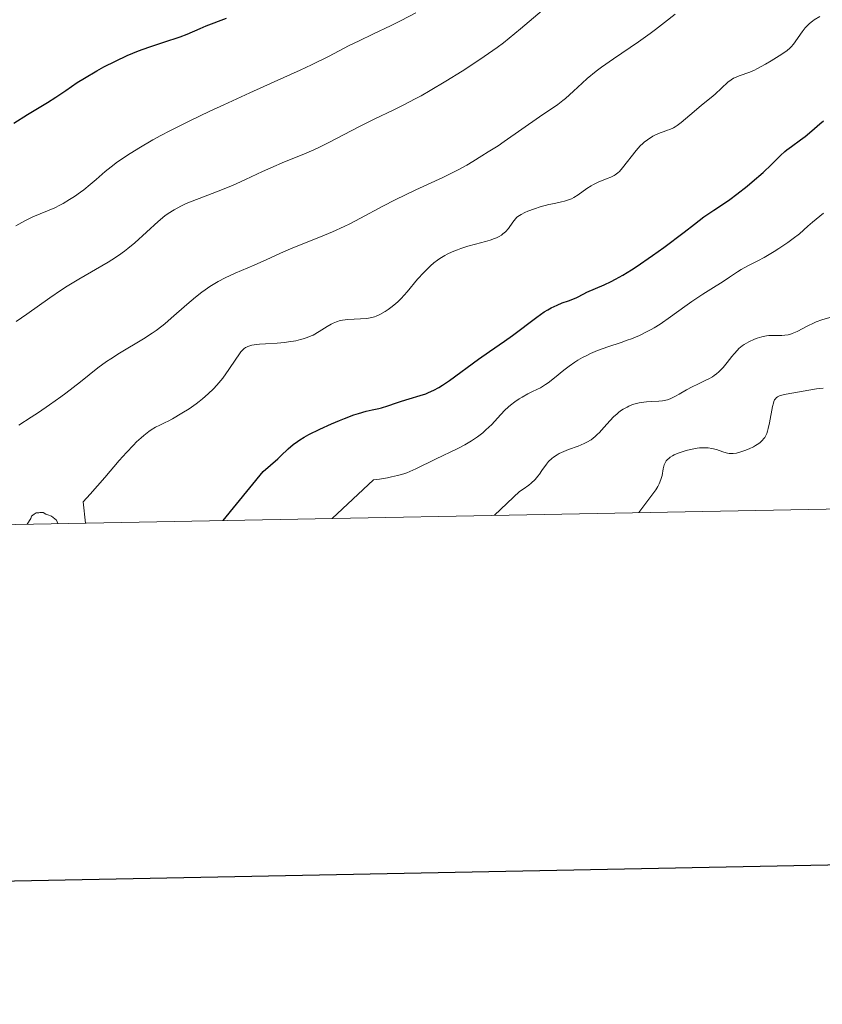
# Model space of a CAD drawing. Units: metres. Extents: x 631814 to 636325, y 4657559 to 4660613.
# Drawn here: x 635697 to 635807, y 4657960 to 4658095 of the extents above; entities that cross this region are included whole.
import ezdxf

# ---------------------------------------------------------------- set-up
doc = ezdxf.new("R2010")
doc.units = ezdxf.units.M
doc.header["$MEASUREMENT"] = 0
for name, color, linetype, lineweight in [('Carátula', 7, 'Continuous', 0), ('Elementos auxiliares', 7, 'Continuous', 0), ('Relieve y altimetría', 7, 'Continuous', 0)]:
    doc.layers.add(name, color=color, linetype=linetype, lineweight=lineweight)

msp = doc.modelspace()

# ---------------------------------------------------------------- linework, layer by layer
at = {"layer": 'Carátula', "color": 7, "linetype": 'Continuous', "lineweight": 30, "flags": 128}
msp.add_lwpolyline([(632623.59, 4660331.46), (632671.42, 4657916.94), (636225.7, 4657987.35), (636177.94, 4660398.86), (632623.59, 4660331.46)], dxfattribs=at)
at = {"layer": 'Carátula', "color": 7, "linetype": 'Continuous', "lineweight": 0}
msp.add_3dface([(631870.56, 4657559.19), (636324.76, 4657643.66), (636268.44, 4660613.14), (631814.24, 4660528.67)], dxfattribs=at)
at = {"layer": 'Elementos auxiliares', "color": 250, "linetype": 'Continuous', "lineweight": 0}
msp.add_3dface([(632723.96, 4657969.42), (636171.57, 4658034.8), (636127.01, 4660347.95), (632680.55, 4660282.56)], dxfattribs=at)
at = {"layer": 'Relieve y altimetría', "color": 36, "linetype": 'Continuous', "lineweight": 0, "flags": 128}
for points, elevation in [([(635696.03, 4658066.75), (635697.26, 4658067.45), (635697.64, 4658067.64), (635698.37, 4658067.98), (635700.4, 4658068.8), (635701.4, 4658069.25), (635702.07, 4658069.59), (635702.51, 4658069.84), (635703.4, 4658070.36), (635704.07, 4658070.79), (635704.93, 4658071.39), (635705.35, 4658071.7), (635706.24, 4658072.41), (635707.06, 4658073.13), (635708.3, 4658074.22), (635709.11, 4658074.87), (635709.99, 4658075.52), (635710.5, 4658075.88), (635711.36, 4658076.47), (635712.92, 4658077.44), (635714.83, 4658078.54), (635715.94, 4658079.14), (635717.16, 4658079.78), (635719.83, 4658081.12), (635722.67, 4658082.49), (635724.57, 4658083.38), (635728.14, 4658085.02), (635731.48, 4658086.51), (635735.05, 4658088.11), (635736.64, 4658088.85), (635738.93, 4658090), (635741.81, 4658091.49), (635743.15, 4658092.17), (635745.03, 4658093.07), (635747.55, 4658094.25), (635748.92, 4658094.92), (635750.93, 4658095.98)], 620), ([(635696.07, 4658053.62), (635697.53, 4658054.63), (635700.69, 4658056.87), (635702.3, 4658057.97), (635703.1, 4658058.49), (635704.67, 4658059.45), (635708.7, 4658061.78), (635709.22, 4658062.1), (635710.14, 4658062.7), (635710.94, 4658063.26), (635711.43, 4658063.63), (635712.36, 4658064.41), (635715.57, 4658067.37), (635716.48, 4658068.12), (635716.96, 4658068.47), (635717.75, 4658068.97), (635718.7, 4658069.47), (635719.25, 4658069.72), (635719.86, 4658069.99), (635721.22, 4658070.53), (635724.18, 4658071.67), (635725.62, 4658072.24), (635726.29, 4658072.53), (635727.54, 4658073.1), (635729.87, 4658074.21), (635731.04, 4658074.74), (635732.91, 4658075.52), (635735.57, 4658076.59), (635736.93, 4658077.19), (635737.61, 4658077.51), (635738.98, 4658078.19), (635743.13, 4658080.35), (635745.21, 4658081.39), (635747.92, 4658082.7), (635749.2, 4658083.34), (635750.83, 4658084.18), (635751.65, 4658084.62), (635752.92, 4658085.34), (635755.06, 4658086.61), (635757.29, 4658088), (635758.48, 4658088.76), (635760.31, 4658089.98), (635762.09, 4658091.24), (635762.95, 4658091.88), (635763.77, 4658092.51), (635765.32, 4658093.78), (635768.27, 4658096.29)], 615), ([(635696.46, 4658039.4), (635698.16, 4658040.49), (635699.13, 4658041.14), (635700.66, 4658042.18), (635702.19, 4658043.27), (635702.92, 4658043.81), (635704.92, 4658045.36), (635707.31, 4658047.25), (635708.48, 4658048.12), (635709.07, 4658048.52), (635710.27, 4658049.3), (635713.58, 4658051.27), (635714.75, 4658052.02), (635715.28, 4658052.39), (635716.08, 4658052.99), (635716.49, 4658053.32), (635717.37, 4658054.07), (635719.49, 4658055.96), (635720.71, 4658056.99), (635721.57, 4658057.65), (635722.01, 4658057.97), (635722.68, 4658058.42), (635723.37, 4658058.85), (635723.83, 4658059.11), (635724.77, 4658059.6), (635726.16, 4658060.25), (635728.77, 4658061.36), (635730.49, 4658062.13), (635732.76, 4658063.17), (635734.04, 4658063.72), (635736.26, 4658064.62), (635738.41, 4658065.5), (635739.5, 4658065.95), (635741.1, 4658066.67), (635741.86, 4658067.05), (635743.36, 4658067.81), (635746.42, 4658069.46), (635748.11, 4658070.33), (635750.93, 4658071.69), (635754.65, 4658073.41), (635756.21, 4658074.16), (635756.86, 4658074.5), (635757.93, 4658075.08), (635758.76, 4658075.57), (635759.99, 4658076.38), (635760.86, 4658076.91), (635762.22, 4658077.76), (635763.08, 4658078.33), (635767.9, 4658081.72), (635770.41, 4658083.4), (635771.13, 4658083.94), (635771.48, 4658084.23), (635772.59, 4658085.25), (635773.76, 4658086.35), (635774.46, 4658086.96), (635775.71, 4658087.97), (635776.44, 4658088.52), (635778.06, 4658089.66), (635781.52, 4658092.03), (635783.12, 4658093.16), (635783.83, 4658093.69), (635785.09, 4658094.67), (635786.54, 4658095.81)], 610), ([(635754.91, 4658062.67), (635755.25, 4658062.86), (635755.94, 4658063.19), (635756.64, 4658063.47), (635757.11, 4658063.64), (635758.06, 4658063.95), (635759.13, 4658064.24), (635760.51, 4658064.61), (635761.14, 4658064.8), (635761.73, 4658065.01), (635762, 4658065.12), (635762.37, 4658065.3), (635762.69, 4658065.5), (635762.89, 4658065.64), (635763.23, 4658065.93), (635763.64, 4658066.4), (635764.25, 4658067.27), (635764.62, 4658067.73), (635764.82, 4658067.93), (635765.18, 4658068.19), (635765.38, 4658068.32), (635765.88, 4658068.58), (635766.29, 4658068.75), (635767.23, 4658069.11), (635768.01, 4658069.36), (635769.2, 4658069.68), (635769.96, 4658069.84), (635770.91, 4658070.03), (635771.36, 4658070.14), (635772.01, 4658070.35), (635772.32, 4658070.48), (635772.62, 4658070.64), (635773.22, 4658071.01), (635774.39, 4658071.86), (635775.01, 4658072.26), (635775.32, 4658072.43), (635775.97, 4658072.74), (635777.19, 4658073.24), (635777.71, 4658073.46), (635778.14, 4658073.67), (635778.32, 4658073.78), (635778.66, 4658074.03), (635778.88, 4658074.23), (635779.32, 4658074.73), (635781.19, 4658077.12), (635781.74, 4658077.73), (635782.08, 4658078.05), (635782.3, 4658078.24), (635782.74, 4658078.58), (635783.46, 4658079.05), (635783.85, 4658079.26), (635784.46, 4658079.53), (635784.89, 4658079.67), (635785.49, 4658079.87), (635785.81, 4658079.98), (635786.3, 4658080.21), (635786.55, 4658080.35), (635786.8, 4658080.52), (635787.34, 4658080.92), (635789.12, 4658082.46), (635790.14, 4658083.3), (635791.46, 4658084.36), (635792.04, 4658084.85), (635793.74, 4658086.46), (635794.22, 4658086.81), (635794.56, 4658087.01), (635794.8, 4658087.13), (635795.31, 4658087.34), (635796.77, 4658087.86), (635797.4, 4658088.13), (635797.75, 4658088.3), (635798.92, 4658088.93), (635799.73, 4658089.4), (635801.17, 4658090.32), (635801.91, 4658090.84), (635802.26, 4658091.13), (635802.45, 4658091.32), (635802.79, 4658091.71), (635803.98, 4658093.4), (635804.39, 4658093.91), (635804.61, 4658094.15), (635804.98, 4658094.51), (635805.4, 4658094.85), (635805.63, 4658095.02), (635806.4, 4658095.51)], 605), ([(635739.46, 4658026.6), (635745.12, 4658031.9), (635745.93, 4658032), (635747.03, 4658032.18), (635747.59, 4658032.29), (635748.43, 4658032.49), (635749.27, 4658032.74), (635749.69, 4658032.88), (635750.11, 4658033.05), (635750.95, 4658033.42), (635753.65, 4658034.74), (635756.7, 4658036.19), (635757.68, 4658036.71), (635758.14, 4658036.97), (635758.58, 4658037.24), (635759.39, 4658037.8), (635760.12, 4658038.36), (635760.56, 4658038.75), (635761.36, 4658039.51), (635762.15, 4658040.35), (635763.13, 4658041.41), (635763.65, 4658041.91), (635763.93, 4658042.15), (635764.51, 4658042.6), (635765.11, 4658043.01), (635765.52, 4658043.26), (635766.31, 4658043.69), (635766.88, 4658043.96), (635767.65, 4658044.32), (635768.06, 4658044.54), (635768.74, 4658044.96), (635769.11, 4658045.23), (635769.95, 4658045.89), (635771.25, 4658046.94), (635771.98, 4658047.5), (635772.76, 4658048.04), (635773.17, 4658048.31), (635773.81, 4658048.68), (635774.48, 4658049.02), (635774.93, 4658049.23), (635775.87, 4658049.63), (635777.28, 4658050.15), (635779.1, 4658050.76), (635779.94, 4658051.05), (635780.53, 4658051.27), (635781.62, 4658051.72), (635782.61, 4658052.19), (635783.23, 4658052.53), (635783.64, 4658052.77), (635784.46, 4658053.28), (635785.88, 4658054.26), (635787.84, 4658055.69), (635788.84, 4658056.39), (635790.34, 4658057.37), (635792.18, 4658058.53), (635792.98, 4658059.04), (635793.97, 4658059.7), (635795.07, 4658060.45), (635795.6, 4658060.78), (635796.49, 4658061.25), (635797.9, 4658061.96), (635798.73, 4658062.42), (635800.13, 4658063.25), (635800.77, 4658063.66), (635801.98, 4658064.47), (635802.75, 4658065.01), (635803.58, 4658065.68), (635804.73, 4658066.73), (635805.4, 4658067.28), (635806.39, 4658068.08), (635806.89, 4658068.51)], 595), ([(635705.58, 4658025.96), (635705.3, 4658028.89), (635706.26, 4658029.93), (635708.23, 4658032.21), (635710.23, 4658034.54), (635711.23, 4658035.66), (635712.17, 4658036.67), (635712.61, 4658037.11), (635713.22, 4658037.68), (635713.6, 4658038), (635714.28, 4658038.53), (635714.6, 4658038.75), (635715.21, 4658039.11), (635715.78, 4658039.41), (635716.54, 4658039.77), (635716.93, 4658039.96), (635717.54, 4658040.28), (635718.84, 4658041.03), (635719.82, 4658041.66), (635720.77, 4658042.33), (635721.22, 4658042.67), (635721.65, 4658043.02), (635722.45, 4658043.71), (635723.16, 4658044.41), (635723.61, 4658044.88), (635723.89, 4658045.21), (635724.43, 4658045.87), (635725.27, 4658047.03), (635726.24, 4658048.47), (635726.64, 4658049.06), (635726.94, 4658049.48), (635727.09, 4658049.65), (635727.31, 4658049.87), (635727.55, 4658050.05), (635727.68, 4658050.12), (635727.9, 4658050.22), (635728.43, 4658050.37), (635728.75, 4658050.43), (635729.49, 4658050.52), (635730.31, 4658050.58), (635731.91, 4658050.67), (635732.89, 4658050.75), (635733.45, 4658050.82), (635734.46, 4658050.99), (635735.13, 4658051.14), (635735.48, 4658051.23), (635736.01, 4658051.41), (635736.56, 4658051.64), (635736.83, 4658051.77), (635737.68, 4658052.26), (635738.79, 4658052.96), (635739.32, 4658053.26), (635739.58, 4658053.39), (635740.07, 4658053.6), (635740.56, 4658053.75), (635740.89, 4658053.82), (635741.59, 4658053.92), (635744.2, 4658054.06), (635744.88, 4658054.17), (635745.27, 4658054.28), (635745.51, 4658054.37), (635745.99, 4658054.59), (635746.74, 4658055.01), (635747.13, 4658055.26), (635747.7, 4658055.67), (635748.21, 4658056.09), (635748.47, 4658056.34), (635748.92, 4658056.79), (635749.73, 4658057.71), (635751.18, 4658059.43), (635752.04, 4658060.37), (635752.64, 4658060.97), (635752.95, 4658061.26), (635753.43, 4658061.67), (635753.92, 4658062.04), (635754.25, 4658062.27), (635754.91, 4658062.67)], 605), ([(635761.72, 4658027.03), (635765.18, 4658030.28), (635765.66, 4658030.6), (635766.46, 4658031.18), (635766.78, 4658031.45), (635767.31, 4658031.95), (635767.7, 4658032.4), (635767.91, 4658032.67), (635768.25, 4658033.16), (635768.88, 4658034.05), (635769.17, 4658034.4), (635769.6, 4658034.83), (635769.83, 4658035.01), (635770.32, 4658035.34), (635770.61, 4658035.49), (635771.23, 4658035.78), (635771.89, 4658036.04), (635773.23, 4658036.54), (635774.05, 4658036.87), (635774.43, 4658037.06), (635775, 4658037.4), (635775.56, 4658037.84), (635775.85, 4658038.11), (635776.15, 4658038.41), (635776.76, 4658039.09), (635777.62, 4658040.06), (635778.08, 4658040.53), (635778.55, 4658040.97), (635778.79, 4658041.17), (635779.16, 4658041.45), (635779.41, 4658041.61), (635779.93, 4658041.89), (635780.18, 4658042.01), (635780.7, 4658042.22), (635781.23, 4658042.38), (635781.57, 4658042.46), (635782.25, 4658042.56), (635782.62, 4658042.6), (635783.35, 4658042.63), (635784.3, 4658042.68), (635784.78, 4658042.73), (635785.25, 4658042.83), (635785.5, 4658042.9), (635785.86, 4658043.03), (635786.6, 4658043.38), (635787.1, 4658043.65), (635788.11, 4658044.24), (635788.88, 4658044.67), (635789.65, 4658045.05), (635790.67, 4658045.52), (635791.16, 4658045.77), (635791.64, 4658046.05), (635791.87, 4658046.2), (635792.2, 4658046.44), (635792.52, 4658046.72), (635793.12, 4658047.33), (635793.66, 4658047.98), (635794.33, 4658048.83), (635794.64, 4658049.21), (635795.07, 4658049.7), (635795.29, 4658049.91), (635795.72, 4658050.27), (635796.01, 4658050.48), (635796.66, 4658050.85), (635797.4, 4658051.19), (635797.79, 4658051.34), (635798.42, 4658051.53), (635799.05, 4658051.65), (635799.37, 4658051.69), (635799.69, 4658051.71), (635800.32, 4658051.7), (635801.16, 4658051.7), (635801.59, 4658051.73), (635802.03, 4658051.8), (635802.25, 4658051.85), (635802.59, 4658051.96), (635803.28, 4658052.26), (635804.74, 4658053.03), (635805.51, 4658053.4), (635805.9, 4658053.57), (635806.68, 4658053.84), (635808.85, 4658054.48)], 590), ([(635781.55, 4658027.4), (635783.88, 4658030.54), (635784.16, 4658030.99), (635784.33, 4658031.33), (635784.58, 4658031.95), (635784.73, 4658032.49), (635784.89, 4658033.41), (635784.97, 4658033.78), (635785.03, 4658033.97), (635785.14, 4658034.24), (635785.31, 4658034.5), (635785.42, 4658034.63), (635785.7, 4658034.89), (635785.87, 4658035.01), (635786.18, 4658035.2), (635786.41, 4658035.32), (635786.95, 4658035.56), (635787.77, 4658035.84), (635788.21, 4658035.96), (635788.88, 4658036.12), (635789.55, 4658036.23), (635789.87, 4658036.27), (635790.34, 4658036.3), (635790.77, 4658036.3), (635791.05, 4658036.29), (635791.55, 4658036.22), (635792.2, 4658036.06), (635792.58, 4658035.94), (635793.22, 4658035.7), (635793.72, 4658035.54), (635793.96, 4658035.5), (635794.31, 4658035.49), (635794.5, 4658035.5), (635794.94, 4658035.58), (635795.67, 4658035.79), (635796.08, 4658035.92), (635796.7, 4658036.17), (635797.3, 4658036.44), (635797.57, 4658036.59), (635798.01, 4658036.88), (635798.21, 4658037.03), (635798.48, 4658037.28), (635798.71, 4658037.56), (635798.82, 4658037.72), (635799.01, 4658038.07), (635799.1, 4658038.26), (635799.22, 4658038.58), (635799.32, 4658038.93), (635799.5, 4658039.7), (635799.9, 4658041.96), (635800.01, 4658042.43), (635800.08, 4658042.63), (635800.19, 4658042.88), (635800.33, 4658043.08), (635800.41, 4658043.16), (635800.56, 4658043.27), (635800.67, 4658043.34), (635800.93, 4658043.45), (635801.17, 4658043.52), (635801.75, 4658043.65), (635804.08, 4658044.05), (635805.92, 4658044.38), (635806.87, 4658044.5)], 585), ([(635697.61, 4658025.81), (635698.08, 4658026.57), (635698.2, 4658026.93), (635698.57, 4658027.2), (635698.84, 4658027.35), (635699.18, 4658027.37), (635699.32, 4658027.42), (635699.78, 4658027.4), (635700.15, 4658027.18), (635700.44, 4658027.1), (635700.93, 4658026.91), (635701.61, 4658026.35), (635701.81, 4658025.89)], 605)]:
    msp.add_lwpolyline(points, dxfattribs=dict(at, elevation=elevation))
at = {"layer": 'Relieve y altimetría', "color": 36, "linetype": 'Continuous', "lineweight": 30, "flags": 128}
for points, elevation in [([(635700.36, 4658083.7), (635701.53, 4658084.43), (635702.89, 4658085.34), (635704.47, 4658086.42), (635705.44, 4658087.04), (635707.15, 4658088.02), (635708.13, 4658088.56), (635709.7, 4658089.36), (635711.3, 4658090.12), (635712.09, 4658090.46), (635712.85, 4658090.77), (635714.31, 4658091.3), (635716.91, 4658092.13), (635718.05, 4658092.5), (635718.58, 4658092.69), (635719.56, 4658093.08), (635721.33, 4658093.84), (635722.18, 4658094.19), (635724.95, 4658095.24)], 625), ([(635695.76, 4658080.85), (635697.64, 4658082.04), (635700.36, 4658083.7)], 625), ([(635724.49, 4658026.32), (635729.99, 4658033.03), (635730.98, 4658033.91), (635731.98, 4658034.77), (635732.43, 4658035.18), (635733.42, 4658036.16), (635734.11, 4658036.75), (635734.69, 4658037.17), (635735.03, 4658037.4), (635735.6, 4658037.74), (635736.26, 4658038.11), (635737.75, 4658038.86), (635739.38, 4658039.6), (635740.46, 4658040.05), (635741.16, 4658040.33), (635742.44, 4658040.8), (635743.06, 4658041.01), (635744.11, 4658041.32), (635744.95, 4658041.52), (635745.84, 4658041.7), (635746.24, 4658041.8), (635747.11, 4658042.05), (635748.3, 4658042.47), (635748.95, 4658042.69), (635750.02, 4658043), (635751.55, 4658043.45), (635752.3, 4658043.72), (635752.67, 4658043.87), (635753.39, 4658044.2), (635754.1, 4658044.58), (635754.58, 4658044.87), (635755.58, 4658045.54), (635759.55, 4658048.48), (635761.03, 4658049.5), (635763.11, 4658050.91), (635764.2, 4658051.69), (635767.54, 4658054.22), (635768.57, 4658054.94), (635769.05, 4658055.24), (635769.5, 4658055.5), (635770.32, 4658055.89), (635771.04, 4658056.18), (635771.89, 4658056.46), (635772.27, 4658056.59), (635773.05, 4658056.93), (635773.99, 4658057.42), (635774.43, 4658057.65), (635776.77, 4658058.64), (635777.76, 4658059.12), (635778.34, 4658059.43), (635779.34, 4658060), (635780.52, 4658060.72), (635781.18, 4658061.15), (635783.42, 4658062.68), (635784.98, 4658063.8), (635787.78, 4658065.87), (635789.21, 4658066.99), (635790.48, 4658068), (635791, 4658068.38), (635791.83, 4658068.92), (635793.18, 4658069.78), (635794.02, 4658070.36), (635795, 4658071.09), (635796.41, 4658072.21), (635797.12, 4658072.79), (635798.59, 4658074.07), (635799.75, 4658075.19), (635800.99, 4658076.42), (635801.57, 4658076.94), (635801.87, 4658077.19), (635802.48, 4658077.66), (635803.74, 4658078.57), (635804.36, 4658079.03), (635805.27, 4658079.78), (635806.38, 4658080.76), (635806.9, 4658081.19)], 600)]:
    msp.add_lwpolyline(points, dxfattribs=dict(at, elevation=elevation))

doc.saveas('drawing.dxf')
